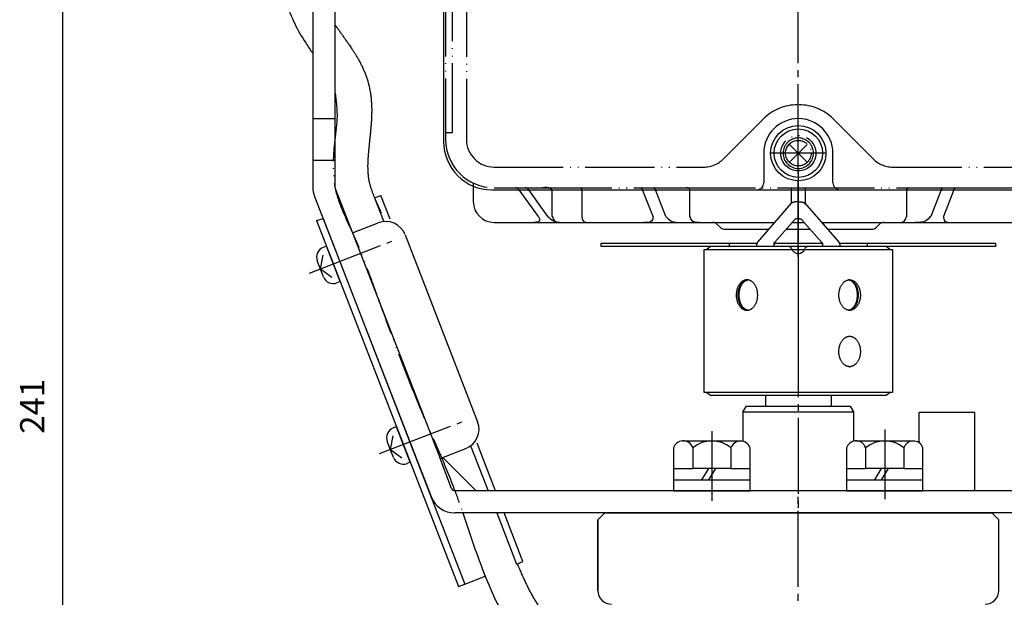
# Model space of a CAD drawing. Units: inches. Extents: x 1046 to 1804, y 235 to 812.
# Drawn here: x 1224 to 1366, y 444 to 528 of the extents above; entities that cross this region are included whole.
import ezdxf

# ---------------------------------------------------------------- set-up
doc = ezdxf.new("R2010")
doc.units = ezdxf.units.IN
doc.linetypes.add('DASH_CENTER', pattern=[14, 11, -1, 1, -1])
doc.linetypes.add('PHANTOM', pattern=[13, 10, -1, 0, -1, 0, -1])
for name, color, linetype in [('1', 7, 'Continuous'), ('22', 7, 'Continuous'), ('WORKLAYER', 7, 'Continuous')]:
    doc.layers.add(name, color=color, linetype=linetype)
doc.styles.add('CONVERTER_2', font='txt.shx', dxfattribs={"width": 0.9})
doc.dimstyles.new('ME10_DIM_2', dxfattribs={"dimtxt": 3.5, "dimasz": 3.5, "dimexe": 1, "dimexo": 1, "dimgap": 1.6, "dimtad": 1, "dimdec": 3, "dimdsep": 46, "dimtxsty": 'CONVERTER_2', "dimblk1": 'OPEN30', "dimblk2": 'OPEN30', "dimsah": 1, "dimcen": 0.09, "dimclrd": 2, "dimclre": 2, "dimclrt": 2, "dimadec": 0, "dimazin": 0, "dimtfac": 1, "dimtdec": 4, "dimtmove": 0, "dimatfit": 3, "dimfxl": 1, "dimtolj": 1, "dimtzin": 0, "dimarcsym": 0})

# ---------------------------------------------------------------- blocks, each defined once
blk = doc.blocks.new('_1__1', base_point=(1353.62, 459.7))
at = {"layer": '1', "color": 3, "linetype": 'Continuous'}
for p, q in [((1361.62, 471), (1353.62, 471)), ((1353.62, 466.62), (1353.62, 471)), ((1361.62, 471), (1361.62, 459.7))]:
    blk.add_line(p, q, dxfattribs=at)
blk = doc.blocks.new('_12', base_point=(1068.46, 375.8))
at = {"color": 1, "linetype": 'DASH_CENTER'}
blk.add_line((1336.12, 375.8), (1336.12, 459.76), dxfattribs=at)
at = {"color": 3, "linetype": 'Continuous'}
for p, q in [((1307.12, 445.3), (1307.12, 455.5)), ((1365.12, 445.3), (1365.12, 455.5))]:
    blk.add_line(p, q, dxfattribs=at)
for centre, start, end in [((1309.12, 445.3), 180, -90), ((1363.12, 445.3), -90, 0)]:
    blk.add_arc(centre, 2, start, end, dxfattribs=at)
at = {"layer": '1', "color": 3, "linetype": 'Continuous'}
blk.add_line((1307.12, 455.5), (1307.12, 445.3), dxfattribs=at)
at = {"layer": 'WORKLAYER', "color": 3, "linetype": 'Continuous'}
for p, q in [((1308.12, 456.5), (1307.12, 455.5)), ((1308.12, 456.5), (1364.12, 456.5)), ((1364.12, 456.5), (1365.12, 455.5))]:
    blk.add_line(p, q, dxfattribs=at)
blk = doc.blocks.new('_3__2', base_point=(1318.09, 458.22))
at = {"layer": '1', "color": 1, "linetype": 'DASH_CENTER'}
for p, q in [((1348.62, 468.54), (1348.62, 458.46)), ((1323.62, 468.3), (1323.62, 458.22))]:
    blk.add_line(p, q, dxfattribs=at)
at = {"layer": '1', "color": 3, "linetype": 'Continuous'}
for p, q in [((1318.09, 465.9), (1318.09, 462.9)), ((1319.36, 466.9), (1327.69, 466.9)), ((1320.85, 465.9), (1320.85, 462.9)), ((1326.38, 465.9), (1326.38, 462.9)), ((1329.14, 462.9), (1329.14, 465.9)), ((1343.09, 465.9), (1343.09, 462.9)), ((1344.36, 466.9), (1352.69, 466.9)), ((1345.85, 465.9), (1345.85, 462.9)), ((1351.38, 465.9), (1351.38, 462.9)), ((1354.14, 462.9), (1354.14, 465.9)), ((1318.09, 462.9), (1318.09, 461.3)), ((1318.09, 462.9), (1320.85, 462.9)), ((1323.12, 462.9), (1320.85, 462.9)), ((1323.12, 462.9), (1322.12, 461.3)), ((1324.12, 462.9), (1323.12, 462.9)), ((1324.12, 462.9), (1323.12, 461.3)), ((1326.38, 462.9), (1324.12, 462.9)), ((1326.38, 462.9), (1329.14, 462.9)), ((1329.14, 461.3), (1329.14, 462.9)), ((1343.09, 462.9), (1343.09, 461.3)), ((1343.09, 462.9), (1345.85, 462.9)), ((1348.12, 462.9), (1345.85, 462.9)), ((1348.12, 462.9), (1347.12, 461.3)), ((1349.12, 462.9), (1348.12, 462.9)), ((1349.12, 462.9), (1348.12, 461.3)), ((1351.38, 462.9), (1349.12, 462.9)), ((1351.38, 462.9), (1354.14, 462.9)), ((1354.14, 461.3), (1354.14, 462.9)), ((1318.09, 461.3), (1322.12, 461.3)), ((1318.09, 461.3), (1318.09, 459.7)), ((1322.12, 461.3), (1323.12, 461.3)), ((1323.12, 461.3), (1329.14, 461.3)), ((1329.14, 459.7), (1329.14, 461.3)), ((1343.09, 461.3), (1347.12, 461.3)), ((1343.09, 461.3), (1343.09, 459.7)), ((1347.12, 461.3), (1348.12, 461.3)), ((1348.12, 461.3), (1354.14, 461.3)), ((1354.14, 459.7), (1354.14, 461.3)), ((1318.09, 459.7), (1329.14, 459.7)), ((1343.09, 459.7), (1354.14, 459.7))]:
    blk.add_line(p, q, dxfattribs=at)
for centre, radius, start, end in [((1319.47, 465.45), 1.45, 94.2754, 162.0274), ((1319.47, 465.45), 1.45, 17.9726, 94.2754), ((1323.62, 462.58), 4.32, 50.2004, 129.7996), ((1327.76, 465.44), 1.45, 92.7626, 161.8996), ((1327.76, 465.44), 1.45, 18.1004, 92.7626), ((1344.47, 465.45), 1.45, 94.2754, 162.0274), ((1344.47, 465.45), 1.45, 17.9726, 94.2754), ((1348.62, 462.58), 4.32, 50.2004, 129.7996), ((1352.76, 465.44), 1.45, 92.7626, 161.8996), ((1352.76, 465.44), 1.45, 18.1004, 92.7626)]:
    blk.add_arc(centre, radius, start, end, dxfattribs=at)
blk = doc.blocks.new('_2__3', base_point=(1329.62, 456.5))
at = {"color": 3, "linetype": 'Continuous'}
for p, q in [((1331.37, 473.5), (1331.37, 471.95)), ((1340.87, 473.5), (1340.87, 471.95)), ((1328.12, 471.09), (1328.62, 471.95)), ((1328.62, 471.95), (1343.62, 471.95)), ((1343.62, 471.95), (1344.12, 471.09)), ((1328.12, 471.09), (1344.12, 471.09)), ((1328.12, 471.09), (1328.12, 466.85)), ((1344.12, 471.09), (1344.12, 466.86))]:
    blk.add_line(p, q, dxfattribs=at)
at = {"layer": '1', "color": 1, "linetype": 'DASH_CENTER'}
blk.add_line((1336.12, 484.24), (1336.12, 456.5), dxfattribs=at)
blk = doc.blocks.new('_15', base_point=(1034.26, 402.3))
at = {"layer": '1', "color": 3, "linetype": 'Continuous'}
for points, knots in [([(1261.14, 567.68), (1260.86, 566.74), (1260.29, 564.84), (1259.81, 560.98), (1259.57, 556.25), (1259.7, 550.14), (1259.72, 543.53), (1260.26, 536.63), (1261.84, 530.12), (1263.85, 525.95), (1265.39, 523.68), (1265.74, 523.19), (1265.92, 522.94)], [0, 0, 0, 0, 2.931289, 5.933234, 11.634551, 17.134649, 24.27382, 31.462147, 37.844975, 44.272501, 45.179608, 46.08951, 46.08951, 46.08951, 46.08951]), ([(1269.12, 527.1), (1269.12, 527.09), (1269.12, 527.09), (1269.15, 527.05), (1269.21, 526.96), (1269.31, 526.81), (1269.43, 526.64), (1269.56, 526.45), (1269.69, 526.26), (1269.83, 526.06), (1269.97, 525.86), (1270.12, 525.65), (1270.27, 525.44), (1270.43, 525.23), (1270.58, 525.01), (1270.74, 524.79), (1270.9, 524.56), (1271.07, 524.33), (1271.23, 524.09), (1271.4, 523.84), (1271.55, 523.62), (1271.69, 523.4), (1271.82, 523.21), (1271.94, 523.01), (1272.07, 522.81), (1272.2, 522.6), (1272.32, 522.39), (1272.44, 522.18), (1272.57, 521.96), (1272.69, 521.73), (1272.81, 521.5), (1272.93, 521.27), (1273.04, 521.03), (1273.15, 520.79), (1273.27, 520.54), (1273.37, 520.29), (1273.48, 520.03), (1273.58, 519.77), (1273.67, 519.5), (1273.77, 519.22), (1273.84, 518.99), (1273.89, 518.8), (1273.93, 518.66), (1273.97, 518.51), (1274.01, 518.35), (1274.05, 518.18), (1274.1, 517.99), (1274.14, 517.79), (1274.18, 517.57), (1274.22, 517.35), (1274.26, 517.12), (1274.29, 516.9), (1274.32, 516.67), (1274.35, 516.41), (1274.37, 516.14), (1274.39, 515.88), (1274.41, 515.61), (1274.42, 515.35), (1274.43, 515.1), (1274.43, 514.84), (1274.43, 514.56), (1274.43, 514.26), (1274.42, 513.94), (1274.41, 513.62), (1274.4, 513.3), (1274.38, 512.99), (1274.36, 512.69), (1274.33, 512.39), (1274.31, 512.09), (1274.28, 511.81), (1274.25, 511.52), (1274.23, 511.24), (1274.2, 510.97), (1274.17, 510.7), (1274.14, 510.44), (1274.11, 510.18), (1274.08, 509.93), (1274.06, 509.68), (1274.03, 509.44), (1274.01, 509.2), (1273.99, 508.96), (1273.96, 508.73), (1273.95, 508.5), (1273.93, 508.27), (1273.91, 508.05), (1273.9, 507.83), (1273.88, 507.62), (1273.87, 507.41), (1273.86, 507.2), (1273.86, 507), (1273.85, 506.8), (1273.85, 506.6), (1273.85, 506.41), (1273.86, 506.23), (1273.86, 506.04), (1273.87, 505.87), (1273.88, 505.69), (1273.89, 505.52), (1273.91, 505.36), (1273.92, 505.2), (1273.94, 505.04), (1273.96, 504.89), (1273.99, 504.75), (1274.01, 504.63), (1274.03, 504.52), (1274.05, 504.41), (1274.08, 504.28), (1274.12, 504.14), (1274.16, 503.99), (1274.2, 503.83), (1274.25, 503.66), (1274.3, 503.49), (1274.36, 503.32), (1274.42, 503.15), (1274.49, 502.96), (1274.56, 502.78), (1274.63, 502.59), (1274.7, 502.4), (1274.78, 502.21), (1274.87, 502.01), (1274.95, 501.8), (1275.04, 501.6), (1275.13, 501.39), (1275.23, 501.17), (1275.33, 500.96), (1275.43, 500.74), (1275.53, 500.51), (1275.63, 500.29), (1275.73, 500.08), (1275.79, 499.95), (1275.82, 499.88)], [0, 0, 0, 0, 0.002379, 0.00476, 0.164387, 0.32759, 0.55066, 0.779863, 1.015075, 1.256171, 1.503042, 1.755585, 2.013697, 2.277303, 2.546332, 2.82072, 3.100432, 3.38544, 3.675728, 3.971307, 4.272197, 4.501372, 4.733577, 4.968838, 5.207188, 5.448664, 5.693303, 5.941146, 6.192239, 6.446639, 6.704386, 6.965524, 7.230107, 7.498194, 7.769816, 8.045, 8.323789, 8.60623, 8.892319, 9.182046, 9.475421, 9.623481, 9.772445, 9.921793, 10.070533, 10.267338, 10.462564, 10.65621, 10.886498, 11.114528, 11.340324, 11.563903, 11.785277, 12.058917, 12.329201, 12.596188, 12.859925, 13.120456, 13.377844, 13.632144, 13.883402, 14.213753, 14.538878, 14.858862, 15.173773, 15.483663, 15.788567, 16.088504, 16.383469, 16.673442, 16.95839, 17.23825, 17.512947, 17.782399, 18.046489, 18.305095, 18.558346, 18.807029, 19.052009, 19.293633, 19.531629, 19.765942, 19.996515, 20.223293, 20.44622, 20.665247, 20.880322, 21.091401, 21.298442, 21.50141, 21.700277, 21.895017, 22.085622, 22.272087, 22.454418, 22.632639, 22.806787, 22.976904, 23.143066, 23.30536, 23.463883, 23.618773, 23.770182, 23.881302, 23.991453, 24.10311, 24.217413, 24.374027, 24.535531, 24.701993, 24.873469, 25.049972, 25.231507, 25.418065, 25.609615, 25.806118, 26.007526, 26.21378, 26.424816, 26.640565, 26.860954, 27.08591, 27.315354, 27.549214, 27.787415, 28.029883, 28.276551, 28.527353, 28.747436, 28.970525, 28.970525, 28.970525, 28.970525]), ([(1287.6, 456.5), (1288.11, 454.95), (1289.13, 451.88), (1290.26, 448.85), (1290.82, 447.34)], [0, 0, 0, 0, 4.872059, 9.712066, 9.712066, 9.712066, 9.712066]), ([(1295.48, 449.14), (1295.54, 449), (1295.66, 448.71), (1295.87, 448.21), (1296.11, 447.64), (1296.39, 447.02), (1296.67, 446.42), (1296.96, 445.83), (1297.26, 445.25), (1297.56, 444.69), (1297.87, 444.14), (1298.19, 443.61), (1298.52, 443.1), (1298.97, 442.45), (1299.55, 441.67), (1300.17, 440.93), (1300.7, 440.37), (1301.12, 439.95), (1301.56, 439.53), (1302.03, 439.11), (1302.53, 438.69), (1303.04, 438.26), (1303.58, 437.84), (1304.13, 437.41), (1304.7, 436.97), (1305.29, 436.54), (1305.89, 436.09), (1306.51, 435.64), (1307.13, 435.18), (1307.77, 434.7), (1308.41, 434.22), (1308.95, 433.81), (1309.38, 433.47), (1309.71, 433.21), (1310.03, 432.95), (1310.47, 432.59), (1311, 432.15), (1311.84, 431.42), (1312.87, 430.5), (1314.07, 429.35), (1315.23, 428.18), (1316.73, 426.59), (1318.53, 424.53), (1320.05, 422.6), (1321.03, 421.29), (1321.43, 420.74), (1321.75, 420.3), (1321.99, 419.96), (1322.23, 419.63), (1322.54, 419.18), (1322.94, 418.6), (1323.41, 417.89), (1323.87, 417.17), (1324.25, 416.56), (1324.54, 416.07), (1324.68, 415.82), (1324.76, 415.7)], [0, 0, 0, 0, 0.471633, 0.938954, 1.628488, 2.307981, 2.977238, 3.636131, 4.284594, 4.922654, 5.550418, 6.16812, 6.776091, 7.374826, 8.54701, 9.692041, 10.267353, 10.86013, 11.471542, 12.101477, 12.749848, 13.416348, 14.100546, 14.801905, 15.519828, 16.253693, 17.002867, 17.766752, 18.544776, 19.336442, 20.141313, 20.959053, 21.372667, 21.789414, 22.208578, 22.628045, 23.464659, 24.298961, 25.961265, 27.616336, 29.265413, 30.909688, 34.187874, 37.459311, 38.276976, 39.094741, 39.50369, 39.912698, 40.323081, 40.736339, 41.571648, 42.418022, 43.274958, 44.142088, 44.570481, 45.001244, 45.001244, 45.001244, 45.001244]), ([(1290.82, 447.34), (1291.33, 446.13), (1292.33, 443.74), (1294.23, 440.38), (1296.42, 437.49), (1298.92, 435.14), (1301.47, 433.12), (1304.13, 431.19), (1307.35, 428.77), (1310.91, 425.57), (1314.63, 421.48), (1316.91, 418.5), (1318.06, 416.87), (1318.14, 416.75), (1318.18, 416.7)], [0, 0, 0, 0, 3.917896, 7.758715, 11.556255, 14.757523, 18.016083, 21.312801, 24.60936, 30.120677, 35.619274, 41.167267, 41.379744, 41.592336, 41.592336, 41.592336, 41.592336])]:
    blk.add_open_spline(points, degree=3, knots=knots, dxfattribs=at)
at = {"layer": '1', "color": 4, "linetype": 'PHANTOM'}
blk.add_open_spline([(1269.12, 517.31), (1269.27, 516.21), (1269.58, 513.93), (1269.08, 510.49), (1268.78, 507.03), (1268.96, 503.53), (1270.13, 500.2), (1271.99, 496.34), (1273.86, 491.67), (1276.12, 485.37), (1278.75, 478.24), (1281.58, 471.17), (1284.3, 465.06), (1286, 460.98), (1287.04, 458.1), (1287.41, 457.03), (1287.6, 456.5)], degree=3, knots=[0, 0, 0, 0, 3.339284, 6.844375, 10.363038, 13.771996, 17.275116, 20.853868, 26.62812, 32.364784, 40.909282, 49.445627, 55.190502, 60.986504, 62.680047, 64.383564, 64.383564, 64.383564, 64.383564], dxfattribs=at)
blk = doc.blocks.new('_7', base_point=(1322.51, 473.5))
at = {"layer": '1', "color": 3, "linetype": 'Continuous'}
for p, q in [((1322.51, 494.6), (1336.12, 494.6)), ((1322.51, 473.9), (1322.51, 494.6)), ((1323.43, 495), (1322.87, 494.6)), ((1336.12, 495), (1323.43, 495)), ((1348.8, 495), (1336.12, 495)), ((1336.12, 494.6), (1349.72, 494.6)), ((1349.36, 494.6), (1348.8, 495)), ((1349.72, 494.6), (1349.72, 473.9)), ((1336.12, 473.9), (1322.51, 473.9)), ((1322.87, 473.9), (1323.43, 473.5)), ((1323.43, 473.5), (1336.12, 473.5)), ((1349.72, 473.9), (1336.12, 473.9)), ((1336.12, 473.5), (1348.8, 473.5)), ((1348.8, 473.5), (1349.36, 473.9))]:
    blk.add_line(p, q, dxfattribs=at)
at = {"layer": '1', "color": 2, "linetype": 'Continuous'}
for p, q in [((1336.12, 495), (1336.12, 494.6)), ((1336.12, 494.6), (1336.12, 473.9)), ((1336.12, 473.9), (1336.12, 473.5))]:
    blk.add_line(p, q, dxfattribs=at)
for points, knots in [([(1328.56, 485.8), (1328.51, 485.81), (1328.42, 485.83), (1328.29, 485.87), (1328.16, 485.93), (1328.03, 486), (1327.91, 486.09), (1327.79, 486.2), (1327.69, 486.31), (1327.59, 486.44), (1327.5, 486.58), (1327.41, 486.74), (1327.34, 486.9), (1327.28, 487.07), (1327.23, 487.25), (1327.19, 487.43), (1327.16, 487.62), (1327.14, 487.8), (1327.13, 488), (1327.14, 488.19), (1327.16, 488.38), (1327.19, 488.56), (1327.23, 488.75), (1327.28, 488.92), (1327.34, 489.09), (1327.41, 489.25), (1327.5, 489.41), (1327.59, 489.55), (1327.69, 489.68), (1327.79, 489.8), (1327.91, 489.9), (1328.03, 489.99), (1328.16, 490.06), (1328.29, 490.12), (1328.42, 490.16), (1328.55, 490.19), (1328.69, 490.2), (1328.83, 490.19), (1328.96, 490.16), (1329.1, 490.12), (1329.23, 490.06), (1329.35, 489.99), (1329.47, 489.9), (1329.59, 489.8), (1329.7, 489.68), (1329.8, 489.55), (1329.89, 489.41), (1329.97, 489.25), (1330.04, 489.09), (1330.1, 488.92), (1330.16, 488.75), (1330.2, 488.56), (1330.23, 488.38), (1330.24, 488.19), (1330.25, 488), (1330.24, 487.8), (1330.23, 487.62), (1330.2, 487.43), (1330.16, 487.25), (1330.1, 487.07), (1330.04, 486.9), (1329.97, 486.74), (1329.89, 486.58), (1329.8, 486.44), (1329.7, 486.31), (1329.59, 486.2), (1329.47, 486.09), (1329.35, 486), (1329.23, 485.93), (1329.1, 485.87), (1328.96, 485.83), (1328.83, 485.8), (1328.69, 485.79), (1328.6, 485.8), (1328.56, 485.8)], [0, 0, 0, 0, 0.138334, 0.276609, 0.420489, 0.56428, 0.71626, 0.86815, 1.029524, 1.190824, 1.361645, 1.53241, 1.711668, 1.890887, 2.076745, 2.262579, 2.452622, 2.642654, 2.834127, 3.025599, 3.215631, 3.405675, 3.591509, 3.777367, 3.956586, 4.135844, 4.306609, 4.47743, 4.638729, 4.800104, 4.951993, 5.103974, 5.247765, 5.391645, 5.52992, 5.668254, 5.804587, 5.94092, 6.079253, 6.217528, 6.361409, 6.5052, 6.65718, 6.80907, 6.970444, 7.131743, 7.302565, 7.47333, 7.652588, 7.831807, 8.017665, 8.203499, 8.393542, 8.583574, 8.775047, 8.966519, 9.156551, 9.346594, 9.532429, 9.718287, 9.897506, 10.076763, 10.247529, 10.41835, 10.579649, 10.741024, 10.892913, 11.044894, 11.188684, 11.332565, 11.47084, 11.609174, 11.745506, 11.881839, 11.881839, 11.881839, 11.881839]), ([(1328.71, 485.8), (1328.67, 485.81), (1328.59, 485.83), (1328.46, 485.87), (1328.35, 485.93), (1328.23, 486), (1328.12, 486.09), (1328.02, 486.2), (1327.92, 486.31), (1327.83, 486.44), (1327.75, 486.59), (1327.67, 486.74), (1327.61, 486.9), (1327.55, 487.07), (1327.5, 487.25), (1327.46, 487.43), (1327.44, 487.62), (1327.42, 487.81), (1327.42, 488), (1327.42, 488.19), (1327.44, 488.38), (1327.46, 488.56), (1327.5, 488.75), (1327.55, 488.92), (1327.61, 489.09), (1327.67, 489.25), (1327.75, 489.41), (1327.83, 489.55), (1327.92, 489.68), (1328.02, 489.79), (1328.12, 489.9), (1328.23, 489.99), (1328.35, 490.06), (1328.46, 490.12), (1328.59, 490.16), (1328.68, 490.18), (1328.74, 490.19), (1328.76, 490.19), (1328.77, 490.19)], [0, 0, 0, 0, 0.126893, 0.253698, 0.38761, 0.521397, 0.665396, 0.80928, 0.964788, 1.120208, 1.287121, 1.453973, 1.630953, 1.807893, 1.992683, 2.177449, 2.367165, 2.55687, 2.748264, 2.939659, 3.129363, 3.319079, 3.503846, 3.688635, 3.865576, 4.042556, 4.209408, 4.376321, 4.531741, 4.687249, 4.831132, 4.975132, 5.108919, 5.242831, 5.369636, 5.496529, 5.524647, 5.552673, 5.552673, 5.552673, 5.552673]), ([(1328.84, 485.81), (1328.8, 485.81), (1328.72, 485.83), (1328.6, 485.87), (1328.49, 485.93), (1328.37, 486), (1328.26, 486.09), (1328.16, 486.2), (1328.06, 486.31), (1327.97, 486.44), (1327.89, 486.59), (1327.81, 486.74), (1327.75, 486.9), (1327.69, 487.07), (1327.64, 487.25), (1327.61, 487.43), (1327.58, 487.62), (1327.56, 487.81), (1327.56, 488), (1327.56, 488.19), (1327.58, 488.38), (1327.61, 488.56), (1327.64, 488.75), (1327.69, 488.92), (1327.75, 489.09), (1327.81, 489.25), (1327.89, 489.41), (1327.97, 489.55), (1328.06, 489.68), (1328.16, 489.79), (1328.26, 489.9), (1328.37, 489.99), (1328.49, 490.06), (1328.6, 490.12), (1328.72, 490.16), (1328.8, 490.18), (1328.84, 490.19)], [0, 0, 0, 0, 0.1213, 0.242605, 0.376387, 0.510042, 0.653938, 0.797718, 0.95315, 1.108494, 1.275357, 1.442159, 1.61911, 1.796022, 1.980798, 2.165551, 2.355262, 2.544963, 2.736356, 2.92775, 3.11745, 3.307162, 3.491915, 3.676691, 3.853602, 4.030553, 4.197355, 4.364218, 4.519563, 4.674995, 4.818774, 4.96267, 5.096326, 5.230107, 5.351412, 5.472713, 5.472713, 5.472713, 5.472713]), ([(1343.68, 485.8), (1343.72, 485.81), (1343.81, 485.83), (1343.95, 485.87), (1344.08, 485.93), (1344.2, 486), (1344.32, 486.09), (1344.44, 486.2), (1344.55, 486.31), (1344.65, 486.44), (1344.74, 486.58), (1344.82, 486.74), (1344.89, 486.9), (1344.95, 487.07), (1345.01, 487.25), (1345.05, 487.43), (1345.08, 487.62), (1345.09, 487.8), (1345.1, 488), (1345.09, 488.19), (1345.08, 488.38), (1345.05, 488.56), (1345.01, 488.75), (1344.95, 488.92), (1344.89, 489.09), (1344.82, 489.25), (1344.74, 489.41), (1344.65, 489.55), (1344.55, 489.68), (1344.44, 489.8), (1344.32, 489.9), (1344.2, 489.99), (1344.08, 490.06), (1343.95, 490.12), (1343.81, 490.16), (1343.68, 490.19), (1343.54, 490.2), (1343.4, 490.19), (1343.27, 490.16), (1343.13, 490.12), (1343, 490.06), (1342.88, 489.99), (1342.76, 489.9), (1342.64, 489.8), (1342.54, 489.68), (1342.44, 489.55), (1342.35, 489.41), (1342.26, 489.25), (1342.19, 489.09), (1342.13, 488.92), (1342.08, 488.75), (1342.04, 488.56), (1342.01, 488.38), (1341.99, 488.19), (1341.98, 488), (1341.99, 487.8), (1342.01, 487.62), (1342.04, 487.43), (1342.08, 487.25), (1342.13, 487.07), (1342.19, 486.9), (1342.26, 486.74), (1342.35, 486.58), (1342.44, 486.44), (1342.54, 486.31), (1342.64, 486.2), (1342.76, 486.09), (1342.88, 486), (1343, 485.93), (1343.13, 485.87), (1343.27, 485.83), (1343.4, 485.8), (1343.54, 485.79), (1343.63, 485.8), (1343.68, 485.8)], [0, 0, 0, 0, 0.138334, 0.276609, 0.420489, 0.56428, 0.71626, 0.86815, 1.029524, 1.190824, 1.361645, 1.53241, 1.711668, 1.890887, 2.076745, 2.262579, 2.452622, 2.642654, 2.834127, 3.025599, 3.215631, 3.405675, 3.591509, 3.777367, 3.956586, 4.135844, 4.306609, 4.47743, 4.638729, 4.800104, 4.951993, 5.103974, 5.247765, 5.391645, 5.52992, 5.668254, 5.804587, 5.94092, 6.079253, 6.217528, 6.361409, 6.5052, 6.65718, 6.80907, 6.970444, 7.131743, 7.302565, 7.47333, 7.652588, 7.831807, 8.017665, 8.203499, 8.393542, 8.583574, 8.775047, 8.966519, 9.156551, 9.346594, 9.532429, 9.718287, 9.897506, 10.076763, 10.247529, 10.41835, 10.579649, 10.741024, 10.892913, 11.044894, 11.188684, 11.332565, 11.47084, 11.609174, 11.745506, 11.881839, 11.881839, 11.881839, 11.881839]), ([(1343.39, 485.81), (1343.43, 485.81), (1343.51, 485.83), (1343.63, 485.87), (1343.75, 485.93), (1343.86, 486), (1343.97, 486.09), (1344.08, 486.2), (1344.17, 486.31), (1344.26, 486.44), (1344.35, 486.59), (1344.42, 486.74), (1344.49, 486.9), (1344.54, 487.07), (1344.59, 487.25), (1344.63, 487.43), (1344.65, 487.62), (1344.67, 487.81), (1344.67, 488), (1344.67, 488.19), (1344.65, 488.38), (1344.63, 488.56), (1344.59, 488.75), (1344.54, 488.92), (1344.49, 489.09), (1344.42, 489.25), (1344.35, 489.41), (1344.26, 489.55), (1344.17, 489.68), (1344.08, 489.79), (1343.97, 489.9), (1343.86, 489.99), (1343.75, 490.06), (1343.63, 490.12), (1343.51, 490.16), (1343.43, 490.18), (1343.39, 490.19)], [0, 0, 0, 0, 0.1213, 0.242605, 0.376387, 0.510042, 0.653938, 0.797718, 0.95315, 1.108494, 1.275357, 1.442159, 1.61911, 1.796022, 1.980798, 2.165551, 2.355262, 2.544963, 2.736356, 2.92775, 3.11745, 3.307162, 3.491915, 3.676691, 3.853602, 4.030553, 4.197355, 4.364218, 4.519563, 4.674995, 4.818774, 4.96267, 5.096326, 5.230107, 5.351412, 5.472713, 5.472713, 5.472713, 5.472713]), ([(1343.52, 485.8), (1343.56, 485.81), (1343.65, 485.83), (1343.77, 485.87), (1343.89, 485.93), (1344, 486), (1344.11, 486.09), (1344.22, 486.2), (1344.31, 486.31), (1344.4, 486.44), (1344.49, 486.59), (1344.56, 486.74), (1344.63, 486.9), (1344.68, 487.07), (1344.73, 487.25), (1344.77, 487.43), (1344.79, 487.62), (1344.81, 487.81), (1344.82, 488), (1344.81, 488.19), (1344.79, 488.38), (1344.77, 488.56), (1344.73, 488.75), (1344.68, 488.92), (1344.63, 489.09), (1344.56, 489.25), (1344.49, 489.41), (1344.4, 489.55), (1344.31, 489.68), (1344.22, 489.79), (1344.11, 489.9), (1344, 489.99), (1343.89, 490.06), (1343.77, 490.12), (1343.65, 490.16), (1343.55, 490.18), (1343.49, 490.19), (1343.48, 490.19), (1343.47, 490.19)], [0, 0, 0, 0, 0.126893, 0.253698, 0.38761, 0.521397, 0.665396, 0.80928, 0.964788, 1.120208, 1.287121, 1.453973, 1.630953, 1.807893, 1.992683, 2.177449, 2.367165, 2.55687, 2.748264, 2.939659, 3.129363, 3.319079, 3.503846, 3.688635, 3.865576, 4.042556, 4.209408, 4.376321, 4.531741, 4.687249, 4.831132, 4.975132, 5.108919, 5.242831, 5.369636, 5.496529, 5.524647, 5.552673, 5.552673, 5.552673, 5.552673]), ([(1328.77, 485.8), (1328.76, 485.8), (1328.74, 485.8), (1328.72, 485.8), (1328.71, 485.8)], [0, 0, 0, 0, 0.028026, 0.0561443, 0.0561443, 0.0561443, 0.0561443]), ([(1343.47, 485.8), (1343.48, 485.8), (1343.49, 485.8), (1343.51, 485.8), (1343.52, 485.8)], [0, 0, 0, 0, 0.028026, 0.0561443, 0.0561443, 0.0561443, 0.0561443])]:
    blk.add_open_spline(points, degree=3, knots=knots, dxfattribs=at)
at = {"layer": '1', "color": 3, "linetype": 'Continuous'}
for points, knots in [([(1343.68, 477.64), (1343.72, 477.65), (1343.81, 477.67), (1343.95, 477.71), (1344.08, 477.77), (1344.2, 477.84), (1344.32, 477.93), (1344.44, 478.04), (1344.55, 478.15), (1344.65, 478.28), (1344.74, 478.42), (1344.82, 478.58), (1344.89, 478.74), (1344.95, 478.91), (1345.01, 479.09), (1345.05, 479.27), (1345.08, 479.45), (1345.09, 479.64), (1345.1, 479.84), (1345.09, 480.03), (1345.08, 480.22), (1345.05, 480.4), (1345.01, 480.59), (1344.95, 480.76), (1344.89, 480.93), (1344.82, 481.09), (1344.74, 481.25), (1344.65, 481.39), (1344.55, 481.52), (1344.44, 481.64), (1344.32, 481.74), (1344.2, 481.83), (1344.08, 481.9), (1343.95, 481.96), (1343.81, 482), (1343.68, 482.03), (1343.54, 482.04), (1343.4, 482.03), (1343.27, 482), (1343.13, 481.96), (1343, 481.9), (1342.88, 481.83), (1342.76, 481.74), (1342.64, 481.64), (1342.54, 481.52), (1342.44, 481.39), (1342.35, 481.25), (1342.26, 481.09), (1342.19, 480.93), (1342.13, 480.76), (1342.08, 480.59), (1342.04, 480.4), (1342.01, 480.22), (1341.99, 480.03), (1341.98, 479.84), (1341.99, 479.64), (1342.01, 479.45), (1342.04, 479.27), (1342.08, 479.09), (1342.13, 478.91), (1342.19, 478.74), (1342.26, 478.58), (1342.35, 478.42), (1342.44, 478.28), (1342.54, 478.15), (1342.64, 478.04), (1342.76, 477.93), (1342.88, 477.84), (1343, 477.77), (1343.13, 477.71), (1343.27, 477.67), (1343.4, 477.64), (1343.54, 477.63), (1343.63, 477.64), (1343.68, 477.64)], [0, 0, 0, 0, 0.138334, 0.276609, 0.420489, 0.56428, 0.71626, 0.86815, 1.029524, 1.190824, 1.361645, 1.53241, 1.711668, 1.890887, 2.076745, 2.262579, 2.452622, 2.642654, 2.834127, 3.025599, 3.215631, 3.405675, 3.591509, 3.777367, 3.956586, 4.135844, 4.306609, 4.47743, 4.638729, 4.800104, 4.951993, 5.103974, 5.247765, 5.391645, 5.52992, 5.668254, 5.804587, 5.94092, 6.079253, 6.217528, 6.361409, 6.5052, 6.65718, 6.80907, 6.970444, 7.131743, 7.302565, 7.47333, 7.652588, 7.831807, 8.017665, 8.203499, 8.393542, 8.583574, 8.775047, 8.966519, 9.156551, 9.346594, 9.532429, 9.718287, 9.897506, 10.076763, 10.247529, 10.41835, 10.579649, 10.741024, 10.892913, 11.044894, 11.188684, 11.332565, 11.47084, 11.609174, 11.745506, 11.881839, 11.881839, 11.881839, 11.881839]), ([(1343.47, 477.64), (1343.48, 477.64), (1343.49, 477.64), (1343.51, 477.64), (1343.52, 477.64)], [0, 0, 0, 0, 0.028026, 0.0561443, 0.0561443, 0.0561443, 0.0561443])]:
    blk.add_open_spline(points, degree=3, knots=knots, dxfattribs=at)
blk = doc.blocks.new('_6__5', base_point=(1110.62, 494))
at = {"layer": '1', "color": 2, "linetype": 'Continuous'}
for p, q in [((1330.21, 495.6), (1335.15, 501.26)), ((1337.08, 501.26), (1342.02, 495.6)), ((1335.63, 498.93), (1332.74, 495.64)), ((1339.49, 495.64), (1336.6, 498.93)), ((1307.62, 495), (1307.62, 495.5)), ((1307.62, 495.5), (1326.12, 495.5)), ((1326.12, 495.5), (1330.12, 495.5)), ((1326.12, 495.5), (1326.12, 495)), ((1330.12, 495.5), (1330.15, 495.5)), ((1332.65, 495.5), (1339.58, 495.5)), ((1342.08, 495.5), (1342.12, 495.5)), ((1342.12, 495.5), (1346.12, 495.5)), ((1346.12, 495), (1346.12, 495.5)), ((1346.12, 495.5), (1364.62, 495.5)), ((1364.62, 495.5), (1364.62, 495)), ((1326.12, 495), (1307.62, 495)), ((1330.12, 495), (1326.12, 495)), ((1330.12, 495), (1330.12, 495.35)), ((1332.62, 495), (1330.12, 495)), ((1332.62, 495), (1332.62, 495.31)), ((1334.7, 495), (1332.62, 495)), ((1337.53, 495), (1334.7, 495)), ((1339.62, 495), (1337.53, 495)), ((1339.62, 495.31), (1339.62, 495)), ((1342.12, 495), (1339.62, 495)), ((1342.12, 495.35), (1342.12, 495)), ((1346.12, 495), (1342.12, 495)), ((1364.62, 495), (1346.12, 495))]:
    blk.add_line(p, q, dxfattribs=at)
at = {"layer": '1', "color": 4, "linetype": 'PHANTOM'}
for p, q in [((1330.12, 495.5), (1330.21, 495.6)), ((1330.12, 495.35), (1330.12, 495.5)), ((1332.62, 495.5), (1332.74, 495.64)), ((1332.62, 495.31), (1332.62, 495.5)), ((1339.49, 495.64), (1339.62, 495.5)), ((1339.62, 495.5), (1339.62, 495.31)), ((1342.02, 495.6), (1342.12, 495.5)), ((1342.12, 495.5), (1342.12, 495.35))]:
    blk.add_line(p, q, dxfattribs=at)
at = {"layer": '1', "color": 2, "linetype": 'Continuous'}
for centre, radius, start, end in [((1330.6, 495.31), 0.487, 158.0264, 175.3285), ((1330.6, 495.31), 0.487, 143.5166, 158.0264), ((1333.12, 495.31), 0.5, 157.8375, 180), ((1333.12, 495.31), 0.5, 138.6635, 157.8375), ((1339.12, 495.31), 0.5, 22.1625, 41.3365), ((1339.12, 495.31), 0.5, 0, 22.1625), ((1341.63, 495.31), 0.487, 21.9736, 36.4834), ((1341.63, 495.31), 0.487, 4.6715, 21.9736), ((1334.7, 494.5), 0.5, 19.4712, 90), ((1336.12, 495), 1, -160.5288, -90), ((1336.12, 495), 1, -90, -19.4712), ((1337.53, 494.5), 0.5, 90, 160.5288)]:
    blk.add_arc(centre, radius, start, end, dxfattribs=at)
for points, knots in [([(1336.12, 501.5), (1336.1, 501.5), (1336.07, 501.5), (1336.01, 501.49), (1335.94, 501.49), (1335.86, 501.49), (1335.78, 501.48), (1335.7, 501.47), (1335.62, 501.45), (1335.55, 501.44), (1335.48, 501.42), (1335.41, 501.4), (1335.35, 501.38), (1335.3, 501.36), (1335.26, 501.34), (1335.22, 501.31), (1335.18, 501.29), (1335.16, 501.27), (1335.15, 501.26)], [0, 0, 0, 0, 0.046162, 0.097798, 0.17386, 0.25252, 0.339024, 0.422652, 0.499221, 0.575769, 0.644797, 0.713782, 0.773769, 0.833665, 0.883418, 0.932357, 0.973873, 1.015041, 1.015041, 1.015041, 1.015041]), ([(1336.12, 501.5), (1336.13, 501.5), (1336.16, 501.5), (1336.22, 501.49), (1336.29, 501.49), (1336.37, 501.49), (1336.45, 501.48), (1336.54, 501.47), (1336.61, 501.45), (1336.69, 501.44), (1336.76, 501.42), (1336.82, 501.4), (1336.88, 501.38), (1336.93, 501.36), (1336.98, 501.34), (1337.02, 501.31), (1337.05, 501.29), (1337.07, 501.27), (1337.08, 501.26)], [0, 0, 0, 0, 0.046162, 0.097798, 0.17386, 0.25252, 0.339024, 0.422652, 0.499221, 0.575769, 0.644797, 0.713782, 0.773769, 0.833665, 0.883418, 0.932357, 0.973873, 1.015041, 1.015041, 1.015041, 1.015041]), ([(1336.12, 499.05), (1336.11, 499.05), (1336.09, 499.05), (1336.07, 499.04), (1336.03, 499.04), (1335.99, 499.04), (1335.95, 499.04), (1335.91, 499.03), (1335.87, 499.02), (1335.83, 499.02), (1335.8, 499.01), (1335.77, 499), (1335.74, 498.99), (1335.71, 498.98), (1335.69, 498.97), (1335.67, 498.95), (1335.65, 498.94), (1335.64, 498.93), (1335.63, 498.93)], [0, 0, 0, 0, 0.0217624, 0.0436258, 0.0866863, 0.129403, 0.1702804, 0.2113082, 0.24959, 0.2878761, 0.3223856, 0.356903, 0.3868871, 0.4168886, 0.4418983, 0.46694, 0.4870449, 0.5072537, 0.5072537, 0.5072537, 0.5072537]), ([(1336.12, 499.05), (1336.12, 499.05), (1336.14, 499.05), (1336.17, 499.04), (1336.2, 499.04), (1336.25, 499.04), (1336.29, 499.04), (1336.33, 499.03), (1336.36, 499.02), (1336.4, 499.02), (1336.44, 499.01), (1336.47, 499), (1336.5, 498.99), (1336.52, 498.98), (1336.55, 498.97), (1336.57, 498.95), (1336.58, 498.94), (1336.59, 498.93), (1336.6, 498.93)], [0, 0, 0, 0, 0.0217624, 0.0436258, 0.0866863, 0.129403, 0.1702804, 0.2113082, 0.24959, 0.2878761, 0.3223856, 0.356903, 0.3868871, 0.4168886, 0.4418983, 0.46694, 0.4870449, 0.5072537, 0.5072537, 0.5072537, 0.5072537])]:
    blk.add_open_spline(points, degree=3, knots=knots, dxfattribs=at)
blk = doc.blocks.new('_4__6', base_point=(1042.62, 453.5))
at = {"layer": '1', "color": 3, "linetype": 'Continuous'}
for p, q in [((1265.92, 529.8), (1265.92, 513.5)), ((1269.12, 529.8), (1269.12, 513.5)), ((1265.92, 513.5), (1265.92, 507.5)), ((1265.92, 513.5), (1269.12, 513.5)), ((1269.12, 513.5), (1269.12, 507.5)), ((1265.92, 507.5), (1265.92, 503.59)), ((1265.92, 507.5), (1269.12, 507.5)), ((1269.12, 507.5), (1269.12, 503.59)), ((1269.15, 503.41), (1271.64, 496.99)), ((1266.17, 502.25), (1283.01, 458.86)), ((1271.64, 496.99), (1275.37, 498.43)), ((1271.64, 496.99), (1284.31, 464.36)), ((1279.25, 496.72), (1289.75, 469.69)), ((1284.31, 464.36), (1288.04, 465.8)), ((1285.99, 460.01), (1284.31, 464.36)), ((1284.73, 464.52), (1289.55, 459.7)), ((1289.55, 459.7), (1286.46, 459.7)), ((1336.12, 459.7), (1289.55, 459.7)), ((1382.68, 459.7), (1336.12, 459.7)), ((1385.77, 456.5), (1286.46, 456.5))]:
    blk.add_line(p, q, dxfattribs=at)
for centre, radius, start, end in [((1269.62, 503.59), 3.7, 180, -158.7874), ((1269.62, 503.59), 0.5, 180, -158.7874), ((1276.46, 495.64), 3, 21.2126, 111.2126), ((1286.95, 468.6), 3, -68.7874, 21.2126), ((1286.46, 460.2), 0.5, -158.7874, -90), ((1286.46, 460.2), 3.7, -158.7874, -90)]:
    blk.add_arc(centre, radius, start, end, dxfattribs=at)
blk = doc.blocks.new('_2__7', base_point=(1035.12, 504.5))
at = {"layer": '1', "color": 2, "linetype": 'Continuous'}
for p, q in [((1334.83, 507.21), (1337.4, 509.78)), ((1334.83, 509.78), (1337.4, 507.21))]:
    blk.add_line(p, q, dxfattribs=at)
for radius in [4, 3.5]:
    blk.add_circle((1336.12, 508.5), radius, dxfattribs=at)
blk = doc.blocks.new('_14', base_point=(1182.62, 503.2))
at = {"layer": '1', "color": 3, "linetype": 'Continuous'}
for p, q in [((1284.82, 540.5), (1284.82, 510.2)), ((1331.12, 508.5), (1331.12, 504.2)), ((1341.12, 504.2), (1341.12, 508.5)), ((1291.82, 503.2), (1336.12, 503.2)), ((1336.12, 503.2), (1380.42, 503.2))]:
    blk.add_line(p, q, dxfattribs=at)
at = {"layer": '1', "color": 4, "linetype": 'PHANTOM'}
blk.add_line((1340.22, 508.5), (1332.02, 508.5), dxfattribs=at)
at = {"layer": '1', "color": 3, "linetype": 'Continuous'}
for centre, radius, start, end in [((1336.12, 508.5), 5, 90, 180), ((1336.12, 508.5), 5, 0, 90), ((1291.82, 510.2), 7, 180, -90), ((1330.12, 504.2), 1, -90, 0), ((1342.12, 504.2), 1, 180, -90)]:
    blk.add_arc(centre, radius, start, end, dxfattribs=at)
at = {"layer": '1', "color": 4, "linetype": 'PHANTOM'}
for start, end in [(0, 180), (180, 0)]:
    blk.add_arc((1336.12, 508.5), 2.2, start, end, dxfattribs=at)
blk = doc.blocks.new('_13', base_point=(1025.62, 495.5))
at = {"layer": '1', "color": 1, "linetype": 'DASH_CENTER'}
blk.add_line((1336.12, 493.5), (1336.12, 601.39), dxfattribs=at)
at = {"layer": '1', "color": 4, "linetype": 'PHANTOM'}
for p, q in [((1288.12, 558.84), (1288.12, 510.5)), ((1286.12, 511.5), (1286.12, 541.5)), ((1285.12, 532.5), (1285.12, 510.5)), ((1331.07, 513.45), (1325.29, 507.67)), ((1346.94, 507.67), (1341.17, 513.45)), ((1285.12, 511.5), (1286.12, 511.5)), ((1336.12, 505.69), (1336.12, 511.3)), ((1338.92, 508.5), (1333.31, 508.5)), ((1292.12, 506.5), (1322.46, 506.5)), ((1336.12, 505.69), (1336.12, 495.5)), ((1349.77, 506.5), (1380.12, 506.5)), ((1292.12, 503.5), (1295.24, 503.5)), ((1295.24, 503.5), (1296.62, 503.5)), ((1295.76, 503.2), (1295.75, 503.2)), ((1296.62, 503.5), (1299.15, 503.5)), ((1297.13, 503.2), (1297.13, 503.2)), ((1299.15, 503.5), (1313.33, 503.5)), ((1300.54, 503.2), (1300.54, 503.2)), ((1304.83, 503.2), (1304.83, 503.2)), ((1313.33, 503.5), (1315.16, 503.5)), ((1313.61, 503.2), (1313.61, 503.2)), ((1315.16, 503.5), (1319.93, 503.5)), ((1315.45, 503.2), (1315.44, 503.2)), ((1319.93, 503.5), (1335.12, 503.5)), ((1320.45, 503.2), (1320.45, 503.2)), ((1335.12, 503.2), (1335.12, 503.5)), ((1335.12, 503.5), (1336.12, 503.5)), ((1336.12, 503.5), (1337.12, 503.5)), ((1337.12, 503.5), (1352.3, 503.5)), ((1337.12, 503.5), (1337.12, 503.2)), ((1351.78, 503.2), (1351.78, 503.2)), ((1352.3, 503.5), (1357.07, 503.5)), ((1356.79, 503.2), (1356.79, 503.2)), ((1357.07, 503.5), (1358.91, 503.5)), ((1358.63, 503.2), (1358.62, 503.2)), ((1358.91, 503.5), (1373.08, 503.5))]:
    blk.add_line(p, q, dxfattribs=at)
at = {"layer": '1', "color": 3, "linetype": 'PHANTOM'}
blk.add_line((1289.12, 504.17), (1289.12, 503.74), dxfattribs=at)
at = {"layer": '1', "color": 3, "linetype": 'Continuous'}
for p, q in [((1289.12, 503.74), (1289.12, 501.5)), ((1298.53, 499.37), (1295.76, 503.2)), ((1299.91, 499.37), (1297.13, 503.2)), ((1300.54, 499.37), (1300.54, 503.2)), ((1304.83, 503.2), (1304.83, 499.37)), ((1315.12, 499.37), (1313.61, 503.2)), ((1316.96, 499.37), (1315.45, 503.2)), ((1320.45, 499.37), (1320.45, 503.2)), ((1335.12, 501.22), (1335.12, 503.2)), ((1337.12, 503.2), (1337.12, 501.08)), ((1351.78, 503.2), (1351.78, 499.37)), ((1356.79, 503.2), (1355.28, 499.37)), ((1358.62, 503.2), (1357.12, 499.37)), ((1292.12, 498.5), (1297.92, 498.5)), ((1297.92, 498.5), (1301.89, 498.5)), ((1301.89, 498.5), (1313.76, 498.5)), ((1313.76, 498.5), (1319.19, 498.5)), ((1319.19, 498.5), (1321.77, 498.5)), ((1321.77, 498.5), (1323.7, 498.5)), ((1323.7, 498.5), (1332.74, 498.5)), ((1335.26, 498.5), (1336.12, 498.5)), ((1336.12, 498.5), (1336.98, 498.5)), ((1339.49, 498.5), (1348.53, 498.5)), ((1348.53, 498.5), (1350.47, 498.5)), ((1350.47, 498.5), (1353.04, 498.5)), ((1353.04, 498.5), (1358.47, 498.5)), ((1358.47, 498.5), (1370.34, 498.5)), ((1324.41, 498.2), (1324.82, 497.79)), ((1325.53, 497.5), (1331.86, 497.5)), ((1334.38, 497.5), (1336.12, 497.5)), ((1336.12, 497.5), (1337.86, 497.5)), ((1340.37, 497.5), (1346.7, 497.5)), ((1347.41, 497.79), (1347.82, 498.2))]:
    blk.add_line(p, q, dxfattribs=at)
at = {"layer": '1', "color": 4, "linetype": 'PHANTOM'}
for radius in [2.55, 1.85]:
    blk.add_circle((1336.12, 508.5), radius, dxfattribs=at)
for centre, radius, start, end in [((1336.02, 508.5), 7, 90, 135), ((1336.22, 508.5), 7, 45, 90), ((1292.12, 510.5), 7, 180, -90), ((1292.12, 510.5), 4, 180, -90), ((1322.46, 510.5), 4, -90, -45), ((1349.77, 510.5), 4, -135, -90)]:
    blk.add_arc(centre, radius, start, end, dxfattribs=at)
at = {"layer": '1', "color": 3, "linetype": 'Continuous'}
for centre, radius, start, end in [((1292.12, 501.5), 3, 180, -90), ((1323.7, 497.5), 1, 45, 90), ((1348.53, 497.5), 1, 90, 135), ((1325.53, 498.5), 1, -135, -90), ((1346.7, 498.5), 1, -90, -45)]:
    blk.add_arc(centre, radius, start, end, dxfattribs=at)
at = {"layer": '1', "color": 4, "linetype": 'PHANTOM'}
for points, knots in [([(1295.75, 503.2), (1295.68, 503.29), (1295.54, 503.45), (1295.34, 503.48), (1295.24, 503.5)], [0, 0, 0, 0, 0.3212346, 0.6088145, 0.6088145, 0.6088145, 0.6088145]), ([(1297.13, 503.2), (1297.06, 503.29), (1296.92, 503.45), (1296.71, 503.48), (1296.62, 503.5)], [0, 0, 0, 0, 0.3212346, 0.6088145, 0.6088145, 0.6088145, 0.6088145]), ([(1300.54, 503.2), (1300.43, 503.29), (1300.03, 503.58), (1299.52, 503.53), (1299.15, 503.5)], [0, 0, 0, 0, 0.412204, 1.461147, 1.461147, 1.461147, 1.461147]), ([(1304.26, 503.5), (1304.43, 503.5), (1304.68, 503.51), (1304.79, 503.29), (1304.83, 503.2)], [0, 0, 0, 0, 0.4284541, 0.6893298, 0.6893298, 0.6893298, 0.6893298]), ([(1313.61, 503.2), (1313.57, 503.29), (1313.52, 503.43), (1313.38, 503.48), (1313.33, 503.5)], [0, 0, 0, 0, 0.2540161, 0.4221404, 0.4221404, 0.4221404, 0.4221404]), ([(1315.44, 503.2), (1315.41, 503.29), (1315.36, 503.43), (1315.22, 503.48), (1315.16, 503.5)], [0, 0, 0, 0, 0.2540161, 0.4221404, 0.4221404, 0.4221404, 0.4221404]), ([(1320.45, 503.2), (1320.41, 503.29), (1320.32, 503.5), (1320.08, 503.5), (1319.93, 503.5)], [0, 0, 0, 0, 0.2552643, 0.6521356, 0.6521356, 0.6521356, 0.6521356]), ([(1351.78, 503.2), (1351.82, 503.29), (1351.91, 503.5), (1352.15, 503.5), (1352.3, 503.5)], [0, 0, 0, 0, 0.2552643, 0.6521356, 0.6521356, 0.6521356, 0.6521356]), ([(1356.79, 503.2), (1356.82, 503.29), (1356.88, 503.43), (1357.01, 503.48), (1357.07, 503.5)], [0, 0, 0, 0, 0.2540161, 0.4221404, 0.4221404, 0.4221404, 0.4221404]), ([(1358.63, 503.2), (1358.66, 503.29), (1358.71, 503.43), (1358.85, 503.48), (1358.91, 503.5)], [0, 0, 0, 0, 0.2540161, 0.4221404, 0.4221404, 0.4221404, 0.4221404])]:
    blk.add_open_spline(points, degree=3, knots=knots, dxfattribs=at)
at = {"layer": '1', "color": 3, "linetype": 'Continuous'}
for points, knots in [([(1298.53, 499.37), (1298.65, 499.12), (1298.91, 498.56), (1298.27, 498.52), (1297.92, 498.5)], [0, 0, 0, 0, 0.679879, 1.48416, 1.48416, 1.48416, 1.48416]), ([(1299.91, 499.37), (1300.16, 499.12), (1300.71, 498.57), (1301.48, 498.52), (1301.89, 498.5)], [0, 0, 0, 0, 1.048723, 2.241352, 2.241352, 2.241352, 2.241352]), ([(1300.54, 499.37), (1300.63, 499.12), (1300.83, 498.51), (1301.5, 498.5), (1301.89, 498.5)], [0, 0, 0, 0, 0.740455, 1.776832, 1.776832, 1.776832, 1.776832]), ([(1304.83, 499.37), (1304.85, 499.12), (1304.88, 498.65), (1305.33, 498.54), (1305.54, 498.5)], [0, 0, 0, 0, 0.682574, 1.259441, 1.259441, 1.259441, 1.259441]), ([(1315.12, 499.37), (1315.09, 499.12), (1315.02, 498.42), (1314.25, 498.47), (1313.76, 498.5)], [0, 0, 0, 0, 0.679457, 1.889798, 1.889798, 1.889798, 1.889798]), ([(1316.96, 499.37), (1317.18, 499.12), (1317.76, 498.48), (1318.65, 498.49), (1319.19, 498.5)], [0, 0, 0, 0, 0.984895, 2.502732, 2.502732, 2.502732, 2.502732]), ([(1321.77, 498.5), (1321.39, 498.5), (1320.73, 498.52), (1320.53, 499.12), (1320.45, 499.37)], [0, 0, 0, 0, 1.012252, 1.74899, 1.74899, 1.74899, 1.74899]), ([(1350.47, 498.5), (1350.85, 498.5), (1351.51, 498.52), (1351.7, 499.12), (1351.78, 499.37)], [0, 0, 0, 0, 1.012252, 1.74899, 1.74899, 1.74899, 1.74899]), ([(1355.28, 499.37), (1355.05, 499.12), (1354.47, 498.48), (1353.58, 498.49), (1353.04, 498.5)], [0, 0, 0, 0, 0.984895, 2.502732, 2.502732, 2.502732, 2.502732]), ([(1357.12, 499.37), (1357.14, 499.12), (1357.21, 498.42), (1357.98, 498.47), (1358.47, 498.5)], [0, 0, 0, 0, 0.679457, 1.889798, 1.889798, 1.889798, 1.889798])]:
    blk.add_open_spline(points, degree=3, knots=knots, dxfattribs=at)
blk = doc.blocks.new('_5', base_point=(1059.79, 445.85))
at = {"layer": '1', "color": 3, "linetype": 'Continuous'}
for p, q in [((1274.83, 502.04), (1275.76, 502.4)), ((1274.83, 502.04), (1276.12, 498.72)), ((1277.09, 498.98), (1275.76, 502.4)), ((1266.44, 498.79), (1267.4, 499.07)), ((1266.44, 498.79), (1286.98, 445.85)), ((1267.4, 499.07), (1287.92, 446.21)), ((1288.78, 466.09), (1291.27, 459.7)), ((1292.34, 459.7), (1289.68, 466.56)), ((1292.51, 456.5), (1295.38, 449.1)), ((1296.31, 449.46), (1293.58, 456.5)), ((1295.38, 449.1), (1296.31, 449.46)), ((1295.66, 449.21), (1296.31, 449.46)), ((1287.92, 446.21), (1290.82, 447.34)), ((1286.98, 445.85), (1287.92, 446.21)), ((1287.92, 446.21), (1288.16, 446.3))]:
    blk.add_line(p, q, dxfattribs=at)
blk = doc.blocks.new('_6__10', base_point=(1082.62, 463.54))
at = {"layer": '1', "color": 2, "linetype": 'Continuous'}
for p, q in [((1267.89, 495.06), (1267.42, 494.87)), ((1267.47, 490.6), (1266.56, 492.93)), ((1267.02, 491.77), (1267.42, 493.75)), ((1267.02, 491.77), (1268.65, 490.57)), ((1269.88, 489.93), (1269.41, 489.75)), ((1278.02, 468.95), (1277.55, 468.77)), ((1277.15, 465.66), (1277.55, 467.65)), ((1277.6, 464.5), (1276.69, 466.83)), ((1277.15, 465.66), (1278.78, 464.47)), ((1280.01, 463.82), (1279.54, 463.64))]:
    blk.add_line(p, q, dxfattribs=at)
for centre, start, end in [((1267.96, 493.48), 111.21, -158.79), ((1268.87, 491.15), -158.79, -68.79), ((1278.09, 467.37), 111.21, -158.79), ((1279, 465.04), -158.79, -68.79)]:
    blk.add_arc(centre, 1.5, start, end, dxfattribs=at)
at = {"layer": '22', "color": 2, "linetype": 'DASH_CENTER'}
for p, q in [((1265.45, 491.16), (1277.35, 495.78)), ((1275.58, 465.06), (1287.48, 469.67))]:
    blk.add_line(p, q, dxfattribs=at)
at = {"layer": '22', "color": 2, "linetype": 'Continuous'}
for p, q in [((1269.88, 489.93), (1267.89, 495.06)), ((1280.01, 463.82), (1278.02, 468.95))]:
    blk.add_line(p, q, dxfattribs=at)
blk = doc.blocks.new('*D225')
at = {"layer": '1', "color": 2, "linetype": 'Continuous'}
for p, q in [((1282.32, 594.5), (1228.79, 594.5)), ((1229.79, 353.5), (1229.79, 594.5)), ((1236.79, 353.5), (1228.79, 353.5))]:
    blk.add_line(p, q, dxfattribs=at)
at = {"layer": '1', "color": 2}
for p, q in [((1229.79, 594.5), (1228.85, 591)), ((1229.79, 594.5), (1230.72, 591)), ((1229.79, 353.5), (1228.85, 357)), ((1229.79, 353.5), (1230.72, 357))]:
    blk.add_line(p, q, dxfattribs=at)
at = {"layer": '1', "color": 2, "insert": (1228.19, 467.93), "char_height": 3.5, "attachment_point": 7, "rotation": 90, "line_spacing_factor": 0.60024, "style": 'CONVERTER_2'}
blk.add_mtext('241', dxfattribs=at)
blk = doc.blocks.new('_Open30')
at = {"color": 0, "linetype": 'ByBlock', "lineweight": -2}
for p, q in [((-1, 0.267949), (0, 0)), ((0, 0), (-1, -0.267949)), ((0, 0), (-1, 0))]:
    blk.add_line(p, q, dxfattribs=at)

msp = doc.modelspace()

# ---------------------------------------------------------------- block references
at = {"layer": '1'}
for name, p in [('_13', (1025.6186, 495.4959)), ('_14', (1182.6186, 503.1959)), ('_2__7', (1035.1186, 504.4959)), ('_15', (1034.2573, 402.3025)), ('_4__6', (1042.6186, 453.4959)), ('_5', (1059.7876, 445.8455)), ('_6__5', (1110.6186, 493.9959)), ('_6__10', (1082.6186, 463.5418)), ('_7', (1322.5098, 473.4959)), ('_2__3', (1329.6164, 456.4959)), ('_1__1', (1353.6164, 459.6959)), ('_3__2', (1318.0914, 458.2213)), ('_12', (1068.4599, 375.7959))]:
    msp.add_blockref(name, p, dxfattribs=at)

# ---------------------------------------------------------------- dimensions: what is measured, and where the dimension line sits
dim = msp.add_linear_dim(base=(1229.7867, 353.4959), p1=(1283.3164, 594.4959), p2=(1237.7867, 353.4959), angle=90, dimstyle='ME10_DIM_2', dxfattribs=at)
dim.commit()
dim.dimension.update_dxf_attribs({"geometry": '*D225', "text_midpoint": (1226.4367, 471.6004), "text_rotation": 90})

doc.saveas('drawing.dxf')
